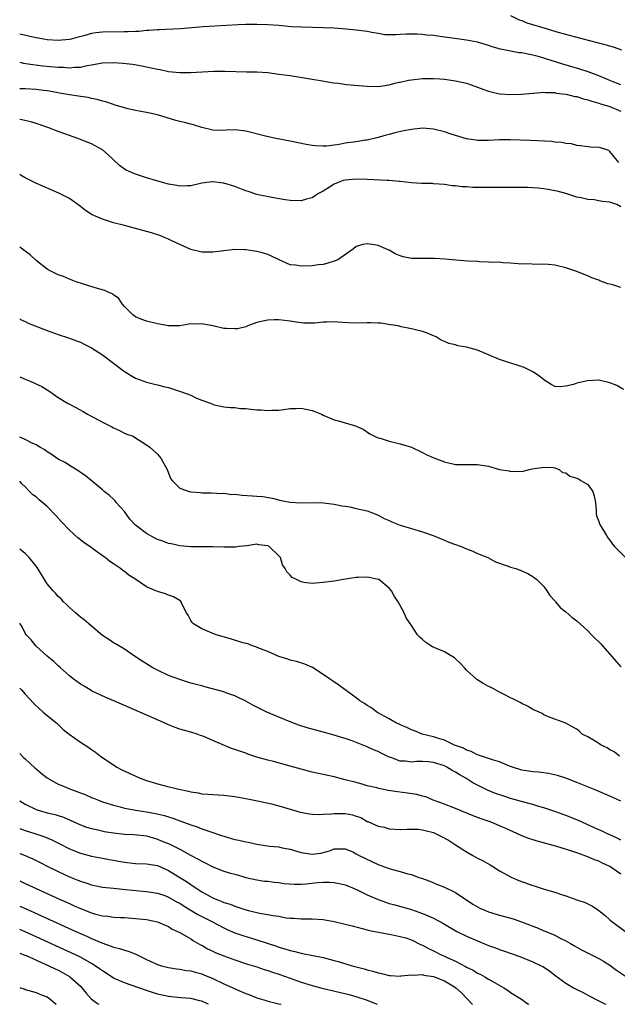
# Model space of a CAD drawing. Units: inches. Extents: x 2541000 to 2544000, y 1539000 to 1542000.
# Drawn here: x 2541000 to 2541108, y 1539000 to 1539179 of the extents above; entities that cross this region are included whole.
import ezdxf

# ---------------------------------------------------------------- set-up
doc = ezdxf.new("R2010")
doc.units = ezdxf.units.IN
doc.header["$MEASUREMENT"] = 0
doc.layers.add('LD25411539_2ft', color=254, linetype='Continuous')

msp = doc.modelspace()

# ---------------------------------------------------------------- linework, layer by layer
at = {"layer": 'LD25411539_2ft'}
for points, elevation in [([(2541089, 1539179.3), (2541090.53, 1539178.53), (2541091, 1539178.36), (2541091.96, 1539177.96), (2541095, 1539177.03), (2541097.79, 1539176.22), (2541100.54, 1539175.46), (2541106.06, 1539174.05), (2541107.6, 1539173.6), (2541109.07, 1539173.07)], 8628), ([(2541109, 1539166.7), (2541108.18, 1539167), (2541107, 1539167.53), (2541106.11, 1539167.89), (2541105, 1539168.36), (2541103.05, 1539169.05), (2541101.55, 1539169.55), (2541098.47, 1539170.47), (2541094.23, 1539171.77), (2541093, 1539172.09), (2541091.6, 1539172.4), (2541091, 1539172.5), (2541090.52, 1539172.52), (2541089, 1539172.8), (2541087.16, 1539173.16), (2541085.62, 1539173.62), (2541085, 1539173.86), (2541083, 1539174.44), (2541081, 1539174.82), (2541078.87, 1539175.13), (2541076.56, 1539175.44), (2541075, 1539175.64), (2541073.75, 1539175.75), (2541073, 1539175.86), (2541072.07, 1539175.93), (2541071, 1539175.94), (2541070.09, 1539175.91), (2541069, 1539175.82), (2541068.23, 1539175.77), (2541067, 1539175.77), (2541066.19, 1539175.81), (2541065, 1539176.02), (2541063.81, 1539176.19), (2541063, 1539176.37), (2541061, 1539176.65), (2541059.16, 1539176.84), (2541057.01, 1539176.99), (2541055, 1539177.07), (2541051.15, 1539177.15), (2541049.26, 1539177.26), (2541047, 1539177.47), (2541045, 1539177.61), (2541043, 1539177.66), (2541041, 1539177.64), (2541039.59, 1539177.59), (2541037.5, 1539177.5), (2541035.38, 1539177.38), (2541033.23, 1539177.23), (2541029.13, 1539176.87), (2541025.3, 1539176.7), (2541025, 1539176.7), (2541023.43, 1539176.57), (2541023, 1539176.57), (2541021.58, 1539176.42), (2541021, 1539176.4), (2541019.68, 1539176.32), (2541019, 1539176.31), (2541015, 1539176.3), (2541013.83, 1539176.17), (2541013, 1539176.04), (2541011.63, 1539175.63), (2541010.62, 1539175.38), (2541009.33, 1539175), (2541009, 1539174.92), (2541007, 1539174.76), (2541005, 1539174.89), (2541004.31, 1539175), (2541002.7, 1539175.3), (2541000, 1539175.92)], 8630), ([(2541000, 1539170.81), (2541000.68, 1539170.68), (2541002.4, 1539170.4), (2541004.19, 1539170.19), (2541007, 1539169.95), (2541007.93, 1539169.93), (2541009, 1539169.83), (2541009.93, 1539169.93), (2541011, 1539169.94), (2541012.22, 1539170.22), (2541013, 1539170.32), (2541014.65, 1539170.65), (2541015, 1539170.7), (2541017, 1539170.79), (2541018.68, 1539170.68), (2541020.46, 1539170.46), (2541022.17, 1539170.17), (2541023.83, 1539169.83), (2541025, 1539169.56), (2541025.48, 1539169.48), (2541027, 1539169.16), (2541029, 1539168.95), (2541031, 1539168.96), (2541035.18, 1539169.18), (2541037.19, 1539169.19), (2541041.1, 1539169.1), (2541043, 1539169.06), (2541045, 1539168.94), (2541047, 1539168.68), (2541049, 1539168.39), (2541053, 1539167.75), (2541054.51, 1539167.49), (2541056.89, 1539167.11), (2541057.77, 1539167), (2541059.22, 1539166.78), (2541061.41, 1539166.59), (2541063, 1539166.49), (2541065, 1539166.44), (2541067, 1539166.7), (2541067.98, 1539167), (2541068.8, 1539167.2), (2541069, 1539167.23), (2541070.46, 1539167.54), (2541071, 1539167.64), (2541073, 1539167.86), (2541074.11, 1539167.89), (2541075, 1539167.89), (2541076.17, 1539167.83), (2541077, 1539167.76), (2541079, 1539167.47), (2541081, 1539167.03), (2541082.49, 1539166.49), (2541083, 1539166.33), (2541083.95, 1539165.95), (2541085, 1539165.59), (2541085.46, 1539165.46), (2541087, 1539165.12), (2541089, 1539164.99), (2541090.94, 1539165.06), (2541093, 1539165.24), (2541093.23, 1539165.23), (2541095, 1539165.37), (2541095.31, 1539165.31), (2541097, 1539165.31), (2541097.24, 1539165.24), (2541099, 1539165.06), (2541099.28, 1539165), (2541100.63, 1539164.63), (2541101, 1539164.6), (2541102.19, 1539164.19), (2541103, 1539164.01), (2541103.74, 1539163.74), (2541105, 1539163.41), (2541105.3, 1539163.3), (2541106.38, 1539163), (2541107, 1539162.79), (2541109, 1539161.95)], 8632), ([(2541108.62, 1539152.62), (2541108.3, 1539153), (2541107, 1539154.66), (2541106.8, 1539154.8), (2541106.26, 1539155), (2541105.27, 1539155.27), (2541105, 1539155.36), (2541103.45, 1539155.45), (2541101.69, 1539155.69), (2541101, 1539155.75), (2541100.02, 1539156.02), (2541099, 1539156.1), (2541098.26, 1539156.26), (2541097, 1539156.35), (2541096.42, 1539156.42), (2541092.61, 1539156.61), (2541089, 1539156.75), (2541087, 1539156.76), (2541085, 1539156.65), (2541083, 1539156.61), (2541082.68, 1539156.68), (2541081, 1539156.92), (2541078.2, 1539157.8), (2541077, 1539158.23), (2541075, 1539158.71), (2541073, 1539158.84), (2541071, 1539158.65), (2541069.61, 1539158.39), (2541067.98, 1539158.02), (2541067, 1539157.72), (2541066.42, 1539157.58), (2541065, 1539157.17), (2541063, 1539156.68), (2541062.66, 1539156.66), (2541061, 1539156.38), (2541059, 1539156.12), (2541057.92, 1539155.92), (2541057, 1539155.81), (2541055.61, 1539155.61), (2541055, 1539155.61), (2541053.65, 1539155.65), (2541053, 1539155.73), (2541051.92, 1539155.92), (2541049, 1539156.48), (2541046.46, 1539157), (2541044.58, 1539157.42), (2541041, 1539158.31), (2541039, 1539158.55), (2541037.51, 1539158.49), (2541037, 1539158.45), (2541035, 1539158.51), (2541033, 1539159), (2541031.48, 1539159.48), (2541031, 1539159.58), (2541029.89, 1539159.89), (2541029, 1539160.08), (2541028.28, 1539160.28), (2541026.73, 1539160.73), (2541025.96, 1539161), (2541025, 1539161.28), (2541023.57, 1539161.57), (2541023, 1539161.72), (2541021, 1539162.06), (2541019.64, 1539162.36), (2541019, 1539162.53), (2541017.11, 1539163.11), (2541017, 1539163.14), (2541015.62, 1539163.62), (2541015, 1539163.76), (2541014.05, 1539164.05), (2541013, 1539164.25), (2541012.4, 1539164.41), (2541011, 1539164.61), (2541010.68, 1539164.68), (2541009, 1539164.92), (2541007.23, 1539165.23), (2541006.69, 1539165.31), (2541005, 1539165.62), (2541004.32, 1539165.68), (2541003, 1539165.85), (2541001, 1539165.98), (2541000.02, 1539166.02), (2541000, 1539166.02)], 8634), ([(2541109, 1539144.61), (2541108.25, 1539145), (2541107, 1539145.44), (2541105.58, 1539145.58), (2541105, 1539145.71), (2541104.14, 1539145.86), (2541103, 1539145.92), (2541101.76, 1539146.24), (2541101, 1539146.35), (2541099.01, 1539147), (2541097.42, 1539147.42), (2541097, 1539147.52), (2541095.77, 1539147.77), (2541095, 1539147.89), (2541093.99, 1539147.99), (2541093, 1539148.05), (2541092.08, 1539148.08), (2541084.1, 1539148.1), (2541083, 1539148.13), (2541082.12, 1539148.12), (2541081, 1539148.21), (2541080.21, 1539148.21), (2541079, 1539148.4), (2541078.42, 1539148.41), (2541077, 1539148.66), (2541075, 1539148.78), (2541074.81, 1539148.81), (2541073, 1539148.81), (2541072.85, 1539148.85), (2541071, 1539148.97), (2541069, 1539149.21), (2541068.79, 1539149.21), (2541067, 1539149.37), (2541066.63, 1539149.37), (2541063, 1539149.56), (2541061, 1539149.63), (2541059, 1539149.46), (2541058.65, 1539149.35), (2541057.71, 1539149), (2541057, 1539148.72), (2541056.19, 1539148.19), (2541055, 1539147.46), (2541054.14, 1539147), (2541053.44, 1539146.56), (2541053, 1539146.24), (2541052, 1539146), (2541051, 1539145.7), (2541049, 1539145.77), (2541048.1, 1539145.9), (2541045.71, 1539146.29), (2541043.21, 1539146.79), (2541043, 1539146.84), (2541041.4, 1539147.4), (2541041, 1539147.5), (2541040.22, 1539147.78), (2541039, 1539148.28), (2541037, 1539148.88), (2541036.88, 1539148.88), (2541035, 1539149.12), (2541034.87, 1539149.13), (2541033, 1539148.92), (2541031, 1539148.43), (2541030.42, 1539148.42), (2541029, 1539148.33), (2541028.46, 1539148.46), (2541027, 1539148.7), (2541024.64, 1539149.36), (2541023, 1539149.87), (2541021, 1539150.52), (2541019.28, 1539151.28), (2541019, 1539151.45), (2541018.09, 1539152.09), (2541017, 1539153.12), (2541016.05, 1539154.05), (2541015, 1539154.96), (2541013.68, 1539155.68), (2541013, 1539156), (2541010.51, 1539157), (2541007, 1539158.29), (2541005.13, 1539159), (2541003.53, 1539159.53), (2541003, 1539159.72), (2541002.03, 1539160.03), (2541000.4, 1539160.4), (2541000, 1539160.44)], 8636), ([(2541109, 1539129.96), (2541107.54, 1539130.46), (2541107, 1539130.58), (2541106.62, 1539130.62), (2541105.18, 1539131.18), (2541105, 1539131.28), (2541103.74, 1539131.74), (2541103, 1539132.11), (2541102.33, 1539132.33), (2541101, 1539132.88), (2541099, 1539133.55), (2541097, 1539134), (2541095.85, 1539134.15), (2541095, 1539134.21), (2541094.12, 1539134.12), (2541091.72, 1539134.28), (2541091, 1539134.19), (2541089, 1539134.39), (2541087.58, 1539134.42), (2541087, 1539134.54), (2541085.49, 1539134.51), (2541085, 1539134.59), (2541083.37, 1539134.63), (2541083, 1539134.68), (2541081.24, 1539134.76), (2541079.07, 1539134.93), (2541077.12, 1539135.12), (2541075.23, 1539135.23), (2541075, 1539135.26), (2541073.22, 1539135.22), (2541073, 1539135.24), (2541071.21, 1539135.21), (2541071, 1539135.24), (2541069.52, 1539135.52), (2541069, 1539135.7), (2541068.09, 1539136.09), (2541067, 1539136.73), (2541066.8, 1539136.8), (2541066.39, 1539137), (2541065, 1539137.57), (2541064.29, 1539137.71), (2541063, 1539137.88), (2541062.21, 1539137.79), (2541061, 1539137.41), (2541060.51, 1539137), (2541057.68, 1539135), (2541057.21, 1539134.79), (2541055.68, 1539134.32), (2541055, 1539134.17), (2541054.08, 1539134.08), (2541053, 1539133.91), (2541051, 1539133.82), (2541049.99, 1539134.01), (2541049, 1539134.1), (2541047.01, 1539135), (2541045.66, 1539135.66), (2541045, 1539135.94), (2541044.17, 1539136.17), (2541043, 1539136.51), (2541042.55, 1539136.55), (2541041, 1539136.82), (2541040.81, 1539136.81), (2541039, 1539136.84), (2541035, 1539136.39), (2541034.41, 1539136.41), (2541033, 1539136.41), (2541031, 1539136.86), (2541029, 1539137.76), (2541027.56, 1539138.44), (2541027, 1539138.73), (2541026.37, 1539139), (2541025.39, 1539139.39), (2541023.89, 1539139.89), (2541022.34, 1539140.34), (2541019, 1539141.19), (2541017, 1539141.73), (2541015.92, 1539142.08), (2541015, 1539142.34), (2541013.44, 1539143), (2541013.14, 1539143.14), (2541011.93, 1539143.93), (2541011, 1539144.67), (2541010.56, 1539145), (2541009, 1539146.1), (2541008.44, 1539146.44), (2541007.1, 1539147.1), (2541005.7, 1539147.7), (2541004.29, 1539148.29), (2541002.9, 1539148.9), (2541001, 1539149.86), (2541000.26, 1539150.26), (2541000, 1539150.44)], 8638), ([(2541109.46, 1539111.46), (2541108.22, 1539112.22), (2541107, 1539112.71), (2541105, 1539113.15), (2541104.84, 1539113.16), (2541102.92, 1539113.08), (2541102.64, 1539113), (2541101, 1539112.63), (2541100.41, 1539112.41), (2541099, 1539112.07), (2541097.96, 1539111.96), (2541097, 1539112.05), (2541096.36, 1539112.36), (2541095, 1539113.21), (2541094.02, 1539114.02), (2541093, 1539114.69), (2541091.46, 1539115.46), (2541089.97, 1539115.97), (2541088.43, 1539116.43), (2541087, 1539116.93), (2541083, 1539118.62), (2541081.64, 1539119), (2541081, 1539119.15), (2541079.41, 1539119.41), (2541079, 1539119.55), (2541077.8, 1539119.8), (2541077, 1539120.21), (2541076.4, 1539120.4), (2541075.47, 1539121), (2541075, 1539121.23), (2541073.73, 1539121.73), (2541073, 1539121.98), (2541071.73, 1539122.27), (2541071, 1539122.48), (2541069.13, 1539122.87), (2541068.58, 1539123), (2541067.23, 1539123.23), (2541065.49, 1539123.49), (2541065, 1539123.53), (2541063.57, 1539123.57), (2541063, 1539123.57), (2541061, 1539123.49), (2541059.54, 1539123.54), (2541057.67, 1539123.66), (2541057, 1539123.74), (2541055.67, 1539123.67), (2541055, 1539123.69), (2541053.52, 1539123.52), (2541051.52, 1539123.52), (2541051, 1539123.55), (2541049.76, 1539123.76), (2541049, 1539123.84), (2541048.02, 1539124.02), (2541047, 1539124.1), (2541046.11, 1539124.11), (2541045, 1539124.08), (2541043.78, 1539123.78), (2541043, 1539123.61), (2541041.33, 1539123), (2541041, 1539122.87), (2541039.49, 1539122.51), (2541039, 1539122.45), (2541037.48, 1539122.52), (2541037, 1539122.56), (2541035.01, 1539123.01), (2541033.32, 1539123.32), (2541033, 1539123.41), (2541031.34, 1539123.34), (2541031, 1539123.39), (2541029, 1539123.03), (2541027, 1539123.02), (2541025.33, 1539123.33), (2541025, 1539123.37), (2541023, 1539123.86), (2541022.17, 1539124.17), (2541021, 1539124.66), (2541020.52, 1539125), (2541019, 1539126.55), (2541018.59, 1539127), (2541018, 1539128), (2541017, 1539128.66), (2541016.81, 1539128.81), (2541016.28, 1539129), (2541015.46, 1539129.46), (2541014.27, 1539129.73), (2541011.37, 1539130.63), (2541010.26, 1539131), (2541009.36, 1539131.36), (2541009, 1539131.49), (2541007.94, 1539131.94), (2541007, 1539132.29), (2541005.51, 1539133), (2541005, 1539133.28), (2541003, 1539134.87), (2541001.92, 1539135.92), (2541001, 1539136.59), (2541000.77, 1539136.77), (2541000, 1539137.26)], 8640), ([(2541000, 1539124.29), (2541000.17, 1539124.17), (2541001, 1539123.78), (2541001.51, 1539123.51), (2541005, 1539122.15), (2541007, 1539121.45), (2541008.83, 1539120.83), (2541010.31, 1539120.31), (2541011, 1539120.04), (2541011.71, 1539119.71), (2541013, 1539119.06), (2541015, 1539117.76), (2541019, 1539114.76), (2541021, 1539113.56), (2541023, 1539112.81), (2541024.45, 1539112.45), (2541025, 1539112.33), (2541026.05, 1539112.05), (2541027, 1539111.83), (2541029.14, 1539111.14), (2541031, 1539110.44), (2541032.07, 1539109.93), (2541033, 1539109.57), (2541034.57, 1539109), (2541034.87, 1539108.87), (2541035, 1539108.77), (2541037, 1539108.32), (2541038.19, 1539108.19), (2541039, 1539108.19), (2541040.03, 1539108.03), (2541041, 1539108.02), (2541041.9, 1539107.9), (2541043, 1539107.8), (2541043.78, 1539107.79), (2541045, 1539107.66), (2541045.73, 1539107.73), (2541047, 1539107.76), (2541047.86, 1539107.86), (2541049, 1539108.04), (2541050.04, 1539108.04), (2541051, 1539108.09), (2541053, 1539107.67), (2541053.5, 1539107.5), (2541054.68, 1539107), (2541055, 1539106.84), (2541057, 1539105.98), (2541057.81, 1539105.81), (2541059, 1539105.42), (2541060.9, 1539104.9), (2541061, 1539104.83), (2541062.28, 1539104.28), (2541063.46, 1539103.46), (2541064.3, 1539103), (2541065, 1539102.73), (2541065.36, 1539102.64), (2541067, 1539102.13), (2541069, 1539101.63), (2541071, 1539101), (2541073, 1539100.08), (2541073.71, 1539099.71), (2541075.08, 1539099.08), (2541077, 1539098.35), (2541079, 1539097.91), (2541080.13, 1539097.87), (2541081, 1539097.88), (2541081.91, 1539097.91), (2541083, 1539097.91), (2541085, 1539097.57), (2541087, 1539096.98), (2541088.71, 1539096.71), (2541089, 1539096.61), (2541090.69, 1539096.69), (2541091, 1539096.61), (2541092.44, 1539097), (2541092.91, 1539097.09), (2541094.64, 1539097.36), (2541095, 1539097.38), (2541096.69, 1539097.31), (2541097, 1539097.29), (2541097.77, 1539097), (2541098.41, 1539096.42), (2541099, 1539096.36), (2541099.74, 1539095.74), (2541101, 1539095.42), (2541101.29, 1539095.29), (2541101.73, 1539095), (2541103, 1539094.23), (2541103.89, 1539093), (2541104.12, 1539092.12), (2541104.35, 1539091), (2541104.53, 1539089.47), (2541104.48, 1539089), (2541104.56, 1539088.56), (2541105, 1539087.55), (2541105.12, 1539087.12), (2541105.17, 1539087), (2541106.35, 1539085), (2541106.61, 1539084.61), (2541107, 1539084.19), (2541107.46, 1539083.46), (2541107.81, 1539083), (2541109.81, 1539081)], 8642), ([(2541000, 1539113.75), (2541001, 1539113.37), (2541001.89, 1539113), (2541004.01, 1539112.01), (2541005, 1539111.4), (2541005.26, 1539111.26), (2541007, 1539110.04), (2541008.68, 1539109), (2541009, 1539108.82), (2541010.2, 1539108.2), (2541011.49, 1539107.49), (2541012.3, 1539107), (2541015.37, 1539105.37), (2541016.72, 1539104.72), (2541017, 1539104.54), (2541018.07, 1539104.07), (2541019, 1539103.59), (2541019.41, 1539103.41), (2541020.54, 1539103), (2541021, 1539102.72), (2541023, 1539101.43), (2541023.57, 1539101), (2541025, 1539099.75), (2541025.57, 1539099), (2541026.71, 1539097), (2541027.33, 1539095.33), (2541027.61, 1539095), (2541029, 1539093.61), (2541030.71, 1539093), (2541031, 1539092.94), (2541032.8, 1539092.8), (2541033, 1539092.77), (2541034.73, 1539092.73), (2541036.64, 1539092.64), (2541037, 1539092.66), (2541038.46, 1539092.46), (2541039, 1539092.49), (2541040.31, 1539092.31), (2541042.21, 1539092.21), (2541043, 1539092.12), (2541044.05, 1539092.05), (2541045.75, 1539091.75), (2541047.37, 1539091.37), (2541049.06, 1539091.06), (2541051, 1539090.93), (2541053.04, 1539090.96), (2541055.07, 1539090.93), (2541057, 1539090.71), (2541058.4, 1539090.4), (2541059, 1539090.32), (2541059.82, 1539090.18), (2541061, 1539089.93), (2541063, 1539089.47), (2541064.25, 1539089), (2541065, 1539088.69), (2541066.08, 1539088.08), (2541067, 1539087.71), (2541067.47, 1539087.47), (2541069, 1539086.9), (2541071, 1539086.25), (2541073, 1539085.66), (2541074.95, 1539085), (2541076.38, 1539084.38), (2541077, 1539084.14), (2541077.79, 1539083.79), (2541080.01, 1539083), (2541081, 1539082.56), (2541082.14, 1539082.14), (2541083, 1539081.75), (2541084.85, 1539081), (2541086.24, 1539080.24), (2541088.53, 1539079.47), (2541089, 1539079.29), (2541089.95, 1539079), (2541090.72, 1539078.72), (2541092.09, 1539078.09), (2541093, 1539077.56), (2541093.31, 1539077.31), (2541093.76, 1539077), (2541095, 1539075.76), (2541095.58, 1539075), (2541096.11, 1539074.11), (2541097, 1539073.18), (2541097.07, 1539073.07), (2541097.15, 1539073), (2541097.98, 1539071.98), (2541099, 1539071.19), (2541100.16, 1539070.16), (2541101, 1539069.56), (2541101.6, 1539069), (2541103, 1539067.74), (2541103.65, 1539067), (2541104.33, 1539066.33), (2541105, 1539065.75), (2541105.36, 1539065.36), (2541105.63, 1539065), (2541107, 1539063.51), (2541108.13, 1539062.13), (2541109, 1539061.17)], 8644), ([(2541108.76, 1539045), (2541107.77, 1539045.77), (2541107, 1539046.17), (2541106.48, 1539046.48), (2541105.4, 1539047), (2541105.18, 1539047.18), (2541104.3, 1539047.7), (2541103, 1539048.5), (2541101.98, 1539049), (2541101.45, 1539049.45), (2541101, 1539049.87), (2541100.25, 1539050.26), (2541099, 1539050.97), (2541097, 1539051.69), (2541095.85, 1539052.15), (2541095, 1539052.51), (2541094.73, 1539052.73), (2541094.15, 1539053), (2541093, 1539053.47), (2541092.04, 1539054.04), (2541091, 1539054.55), (2541090.72, 1539054.72), (2541089.4, 1539055.4), (2541089, 1539055.58), (2541087.84, 1539056.16), (2541087, 1539056.6), (2541085.44, 1539057.44), (2541085, 1539057.64), (2541084.12, 1539058.12), (2541082.89, 1539058.89), (2541081, 1539060.6), (2541080.63, 1539061), (2541079.87, 1539061.87), (2541079, 1539062.65), (2541078.81, 1539062.81), (2541077, 1539063.92), (2541074.84, 1539064.84), (2541074.52, 1539065), (2541073.63, 1539065.63), (2541073, 1539066.16), (2541072.56, 1539066.56), (2541072.12, 1539067), (2541071, 1539068.67), (2541070.08, 1539070.08), (2541069.67, 1539071), (2541068.61, 1539073), (2541067.92, 1539073.92), (2541067.39, 1539075), (2541067, 1539075.43), (2541065.09, 1539077), (2541065, 1539077.04), (2541063.37, 1539077.37), (2541063, 1539077.44), (2541061.37, 1539077.37), (2541061, 1539077.37), (2541058.7, 1539077), (2541057, 1539076.71), (2541055, 1539076.47), (2541053.65, 1539076.35), (2541053, 1539076.32), (2541051.49, 1539076.51), (2541051, 1539076.58), (2541050.15, 1539077), (2541049.42, 1539077.42), (2541049, 1539077.81), (2541048.43, 1539078.43), (2541048.11, 1539079), (2541047.66, 1539079.66), (2541047.27, 1539081), (2541047, 1539081.31), (2541045.24, 1539083), (2541045, 1539083.12), (2541043.33, 1539083.33), (2541043, 1539083.41), (2541041.16, 1539083.16), (2541039.73, 1539083), (2541039.11, 1539082.88), (2541039, 1539082.9), (2541037.13, 1539082.87), (2541037, 1539082.89), (2541035, 1539082.93), (2541033.07, 1539082.93), (2541031, 1539082.96), (2541029, 1539083.12), (2541027.48, 1539083.48), (2541027, 1539083.57), (2541025.96, 1539083.96), (2541025, 1539084.31), (2541024.52, 1539084.52), (2541023, 1539085.34), (2541021, 1539086.88), (2541020.87, 1539087), (2541019.97, 1539087.97), (2541019, 1539089.35), (2541017.51, 1539091), (2541017.28, 1539091.28), (2541017, 1539091.58), (2541016.26, 1539092.26), (2541015.31, 1539093), (2541015, 1539093.28), (2541011.88, 1539095.88), (2541011, 1539096.43), (2541010.69, 1539096.69), (2541009, 1539097.69), (2541008.23, 1539098.23), (2541007, 1539098.84), (2541005.73, 1539099.73), (2541005, 1539100.15), (2541004.53, 1539100.53), (2541003.68, 1539101), (2541003, 1539101.42), (2541002.24, 1539101.76), (2541001, 1539102.4), (2541000, 1539102.84)], 8646), ([(2541109, 1539036.83), (2541107.51, 1539037.51), (2541107, 1539037.77), (2541104.73, 1539038.73), (2541104.02, 1539039), (2541101, 1539040.22), (2541098.98, 1539040.98), (2541097.49, 1539041.49), (2541095.86, 1539041.86), (2541094.08, 1539042.08), (2541093, 1539042.16), (2541092.27, 1539042.27), (2541091, 1539042.48), (2541089.32, 1539043), (2541088.8, 1539043.2), (2541087, 1539043.95), (2541085.68, 1539044.32), (2541085, 1539044.58), (2541083.69, 1539045), (2541083.2, 1539045.2), (2541083, 1539045.24), (2541081.86, 1539045.86), (2541081, 1539046.1), (2541080.44, 1539046.44), (2541078.82, 1539047), (2541077, 1539047.87), (2541075.75, 1539048.25), (2541075, 1539048.52), (2541072.98, 1539049), (2541071.58, 1539049.58), (2541071, 1539049.77), (2541070.19, 1539050.19), (2541069, 1539050.67), (2541068.79, 1539050.79), (2541068.31, 1539051), (2541067, 1539051.79), (2541064.75, 1539053), (2541063.76, 1539053.76), (2541063, 1539054.19), (2541062.53, 1539054.53), (2541061.65, 1539055), (2541061, 1539055.55), (2541059, 1539057), (2541057.88, 1539057.88), (2541056.68, 1539058.68), (2541056.15, 1539059), (2541055, 1539059.83), (2541053.08, 1539061.08), (2541051.68, 1539061.68), (2541050.17, 1539062.17), (2541049, 1539062.42), (2541048.6, 1539062.6), (2541047, 1539063.07), (2541045, 1539063.96), (2541043.46, 1539064.54), (2541042.82, 1539064.82), (2541042.19, 1539065), (2541041.34, 1539065.34), (2541040.44, 1539065.56), (2541038.24, 1539066.24), (2541035.61, 1539067), (2541033, 1539068.11), (2541031.49, 1539069), (2541031.26, 1539069.26), (2541031, 1539069.61), (2541030.55, 1539070.55), (2541030.23, 1539071), (2541029.4, 1539072.6), (2541029.25, 1539073), (2541029.13, 1539073.13), (2541029, 1539073.19), (2541027.91, 1539073.91), (2541027, 1539074.17), (2541026.43, 1539074.43), (2541025, 1539074.83), (2541024.65, 1539075), (2541023, 1539075.71), (2541021.05, 1539077), (2541019.8, 1539077.8), (2541019, 1539078.47), (2541018.67, 1539078.67), (2541018.3, 1539079), (2541017, 1539079.89), (2541016.32, 1539080.32), (2541015.5, 1539081), (2541015.19, 1539081.19), (2541013.71, 1539082.29), (2541012.72, 1539083), (2541011.7, 1539083.7), (2541011, 1539084.25), (2541010.56, 1539084.56), (2541009, 1539085.95), (2541007.53, 1539087.53), (2541006.6, 1539088.6), (2541005, 1539090.28), (2541003.5, 1539091.5), (2541003, 1539092.01), (2541002.39, 1539092.39), (2541001.76, 1539093), (2541001, 1539093.84), (2541000.39, 1539094.39), (2541000, 1539094.83)], 8648), ([(2541109, 1539029.76), (2541108.2, 1539030.2), (2541106.41, 1539031), (2541105.47, 1539031.47), (2541105, 1539031.66), (2541101.31, 1539033.31), (2541099, 1539034.25), (2541097, 1539034.99), (2541095, 1539035.65), (2541094.12, 1539035.88), (2541093, 1539036.2), (2541091.37, 1539036.63), (2541089, 1539037.33), (2541087.74, 1539037.74), (2541086.25, 1539038.25), (2541084.83, 1539038.83), (2541083, 1539039.72), (2541082.16, 1539040.16), (2541080.87, 1539041), (2541079.66, 1539041.66), (2541079, 1539042.08), (2541078.38, 1539042.38), (2541077.46, 1539043), (2541077, 1539043.23), (2541075, 1539043.86), (2541074.03, 1539043.97), (2541073, 1539044.03), (2541071.96, 1539044.04), (2541071, 1539043.93), (2541069.92, 1539044.08), (2541069, 1539044.09), (2541067.26, 1539044.74), (2541067, 1539044.82), (2541065.53, 1539045.53), (2541065, 1539045.81), (2541064.16, 1539046.16), (2541063, 1539046.7), (2541060.25, 1539047.75), (2541059, 1539048.18), (2541058.36, 1539048.36), (2541057, 1539048.81), (2541055.27, 1539049.27), (2541055, 1539049.36), (2541053.7, 1539049.69), (2541052.14, 1539050.14), (2541050.63, 1539050.63), (2541049, 1539051.24), (2541047, 1539052.07), (2541044.83, 1539053), (2541043.58, 1539053.58), (2541042.26, 1539054.26), (2541041, 1539054.94), (2541039.63, 1539055.63), (2541039, 1539055.92), (2541037.57, 1539056.43), (2541037, 1539056.66), (2541033.59, 1539057.59), (2541033, 1539057.72), (2541032, 1539058), (2541031, 1539058.25), (2541029, 1539058.87), (2541027, 1539059.64), (2541025, 1539060.56), (2541024.11, 1539061), (2541022.22, 1539062.22), (2541020.97, 1539063), (2541019, 1539064.4), (2541017.36, 1539065.36), (2541017, 1539065.56), (2541016.14, 1539066.14), (2541015, 1539066.85), (2541013, 1539068.55), (2541012.51, 1539069), (2541011.69, 1539069.69), (2541011, 1539070.18), (2541010.12, 1539071), (2541009, 1539071.96), (2541008.49, 1539072.49), (2541007.97, 1539073), (2541007.51, 1539073.51), (2541007, 1539073.96), (2541006.52, 1539074.52), (2541006.05, 1539075), (2541005, 1539076.27), (2541004.5, 1539077), (2541003.96, 1539077.96), (2541003.19, 1539079.19), (2541003, 1539079.45), (2541001.73, 1539081), (2541001, 1539081.72), (2541000.3, 1539082.3), (2541000, 1539082.53)], 8650), ([(2541109, 1539023.58), (2541106.96, 1539025), (2541105.62, 1539025.62), (2541105, 1539025.94), (2541104.21, 1539026.21), (2541103, 1539026.76), (2541102.81, 1539026.81), (2541102.34, 1539027), (2541101, 1539027.47), (2541100.28, 1539027.72), (2541097.4, 1539028.6), (2541093.64, 1539029.64), (2541092.14, 1539030.14), (2541091, 1539030.57), (2541090.09, 1539031), (2541088.15, 1539031.85), (2541087, 1539032.37), (2541085.45, 1539033), (2541083.64, 1539033.64), (2541082.18, 1539034.18), (2541080.17, 1539035), (2541079, 1539035.5), (2541078.2, 1539035.8), (2541077, 1539036.28), (2541074.98, 1539037), (2541073.6, 1539037.6), (2541073, 1539037.74), (2541072.02, 1539038.02), (2541070.29, 1539038.29), (2541068.51, 1539038.51), (2541066.79, 1539038.79), (2541065.12, 1539039.12), (2541064.77, 1539039.23), (2541063, 1539039.64), (2541062.08, 1539039.92), (2541061, 1539040.19), (2541059, 1539040.73), (2541057, 1539041.22), (2541053, 1539042.08), (2541051, 1539042.62), (2541049, 1539043.21), (2541045.99, 1539044.01), (2541045, 1539044.24), (2541043, 1539044.83), (2541041.38, 1539045.38), (2541041, 1539045.53), (2541039.88, 1539045.88), (2541039, 1539046.23), (2541038.4, 1539046.4), (2541035, 1539047.83), (2541033.49, 1539048.51), (2541033, 1539048.71), (2541032.77, 1539048.77), (2541032.16, 1539049), (2541031, 1539049.36), (2541029.69, 1539049.69), (2541029, 1539049.91), (2541028.19, 1539050.19), (2541027, 1539050.68), (2541026.32, 1539051), (2541025, 1539051.56), (2541021.75, 1539053), (2541019.82, 1539053.82), (2541017.09, 1539055), (2541015.62, 1539055.62), (2541013, 1539056.87), (2541012.77, 1539057), (2541011.66, 1539057.66), (2541011, 1539058.07), (2541009.68, 1539059), (2541009, 1539059.57), (2541007.38, 1539061), (2541007, 1539061.35), (2541006.17, 1539062.17), (2541005, 1539063.14), (2541002.93, 1539065), (2541002.06, 1539066.06), (2541001.18, 1539067), (2541001, 1539067.31), (2541000.42, 1539068.42), (2541000.06, 1539069), (2541000, 1539069.13)], 8652), ([(2541000, 1539057.35), (2541000.33, 1539057), (2541001, 1539056.23), (2541002.56, 1539054.56), (2541003.56, 1539053.56), (2541004.28, 1539053), (2541005, 1539052.39), (2541006.71, 1539051), (2541007.85, 1539049.85), (2541008.97, 1539048.97), (2541011, 1539047.53), (2541012.54, 1539046.54), (2541013, 1539046.22), (2541013.73, 1539045.73), (2541014.64, 1539045), (2541017.6, 1539043), (2541018.54, 1539042.54), (2541021.84, 1539041), (2541023, 1539040.6), (2541024.21, 1539040.21), (2541025, 1539039.98), (2541026.39, 1539039.61), (2541028.83, 1539039), (2541030.63, 1539038.63), (2541031, 1539038.52), (2541032.34, 1539038.34), (2541033, 1539038.18), (2541034.13, 1539038.13), (2541035, 1539038.03), (2541036, 1539038), (2541037, 1539037.94), (2541039, 1539037.7), (2541041, 1539037.34), (2541043.08, 1539036.92), (2541045.66, 1539036.34), (2541047, 1539035.99), (2541049, 1539035.39), (2541050.86, 1539034.86), (2541052.52, 1539034.52), (2541053, 1539034.47), (2541054.39, 1539034.39), (2541055, 1539034.45), (2541056.53, 1539034.53), (2541057, 1539034.61), (2541058.58, 1539034.58), (2541059, 1539034.59), (2541060.33, 1539034.33), (2541061, 1539034.09), (2541061.85, 1539033.85), (2541063, 1539033.15), (2541063.12, 1539033.12), (2541065, 1539032.31), (2541066.1, 1539032.1), (2541067, 1539031.84), (2541069, 1539031.69), (2541070.23, 1539031.77), (2541072.26, 1539031.74), (2541073, 1539031.64), (2541073.49, 1539031.49), (2541075, 1539031.14), (2541076.45, 1539030.45), (2541077.74, 1539029.74), (2541079, 1539028.89), (2541081, 1539027.62), (2541082.17, 1539027), (2541083, 1539026.51), (2541083.99, 1539025.99), (2541085.26, 1539025.26), (2541085.75, 1539025), (2541087, 1539024.23), (2541089.07, 1539023.07), (2541090.46, 1539022.46), (2541093, 1539021.57), (2541093.44, 1539021.44), (2541095.1, 1539020.9), (2541097, 1539020.32), (2541098.03, 1539019.97), (2541099, 1539019.67), (2541101, 1539018.97), (2541102.48, 1539018.48), (2541103, 1539018.19), (2541103.81, 1539017.81), (2541105, 1539017.02), (2541106.11, 1539016.11), (2541107, 1539015.33), (2541107.35, 1539015), (2541110.03, 1539013)], 8654), ([(2541000, 1539045.5), (2541000.72, 1539044.72), (2541001, 1539044.49), (2541002.83, 1539042.83), (2541003, 1539042.69), (2541003.91, 1539041.91), (2541005, 1539041.07), (2541007, 1539039.93), (2541007.65, 1539039.65), (2541009.23, 1539039), (2541011.96, 1539037.96), (2541013, 1539037.48), (2541013.36, 1539037.36), (2541014.26, 1539037), (2541015, 1539036.73), (2541017, 1539036.09), (2541018.22, 1539035.78), (2541019, 1539035.56), (2541020.76, 1539035.24), (2541021, 1539035.19), (2541022.19, 1539035), (2541023, 1539034.9), (2541024.62, 1539034.62), (2541026.25, 1539034.25), (2541027, 1539033.97), (2541027.77, 1539033.77), (2541029, 1539033.29), (2541029.22, 1539033.22), (2541031, 1539032.57), (2541032.17, 1539032.17), (2541033, 1539031.83), (2541034.81, 1539031.19), (2541036.61, 1539030.61), (2541037, 1539030.47), (2541039, 1539029.9), (2541039.75, 1539029.75), (2541041, 1539029.44), (2541041.39, 1539029.39), (2541043, 1539029.03), (2541045.31, 1539028.69), (2541047, 1539028.53), (2541047.6, 1539028.4), (2541049, 1539028.12), (2541051, 1539027.51), (2541053, 1539027.21), (2541054.57, 1539027.43), (2541056.16, 1539027.84), (2541057, 1539028.17), (2541057.81, 1539028.19), (2541059, 1539028.19), (2541060.38, 1539027.62), (2541061, 1539027.31), (2541061.55, 1539027), (2541065, 1539025.37), (2541067, 1539024.61), (2541067.56, 1539024.44), (2541069, 1539024.06), (2541070.34, 1539023.66), (2541071, 1539023.53), (2541072.36, 1539023), (2541072.85, 1539022.85), (2541074.32, 1539022.32), (2541075.75, 1539021.75), (2541077, 1539021.22), (2541079, 1539020.28), (2541082.17, 1539018.17), (2541083, 1539017.67), (2541083.44, 1539017.44), (2541084.42, 1539017), (2541085, 1539016.76), (2541087, 1539016.15), (2541089.47, 1539015.47), (2541090.97, 1539014.97), (2541092.41, 1539014.41), (2541093, 1539014.16), (2541093.84, 1539013.84), (2541095, 1539013.34), (2541095.25, 1539013.25), (2541097, 1539012.53), (2541098, 1539012), (2541099, 1539011.51), (2541099.84, 1539011), (2541100.58, 1539010.58), (2541101.87, 1539009.87), (2541105, 1539008.28), (2541105.82, 1539007.82), (2541107, 1539007.08), (2541108.21, 1539006.21), (2541109.99, 1539005)], 8656), ([(2541000, 1539036.9), (2541001, 1539036.3), (2541003, 1539035.32), (2541003.96, 1539035), (2541005, 1539034.72), (2541006.43, 1539034.43), (2541007, 1539034.23), (2541007.94, 1539033.94), (2541011, 1539032.55), (2541012.12, 1539032.12), (2541013, 1539031.85), (2541014.45, 1539031.55), (2541015.33, 1539031.33), (2541017, 1539031.08), (2541019, 1539030.85), (2541020.77, 1539030.77), (2541023, 1539030.56), (2541024.18, 1539030.18), (2541025, 1539029.96), (2541025.66, 1539029.66), (2541027.07, 1539029.07), (2541029, 1539028.11), (2541030.94, 1539027.06), (2541032.33, 1539026.33), (2541033, 1539025.95), (2541033.65, 1539025.65), (2541035, 1539024.94), (2541037, 1539024.15), (2541038.22, 1539023.78), (2541039, 1539023.57), (2541039.46, 1539023.46), (2541041.02, 1539023.02), (2541043, 1539022.57), (2541044.35, 1539022.35), (2541045, 1539022.3), (2541046.12, 1539022.12), (2541047, 1539022.08), (2541047.92, 1539021.92), (2541049.78, 1539021.78), (2541051, 1539021.78), (2541051.84, 1539021.84), (2541054.06, 1539022.06), (2541055, 1539022.12), (2541056.15, 1539022.15), (2541057, 1539022.07), (2541057.93, 1539021.93), (2541059, 1539021.64), (2541059.47, 1539021.47), (2541060.64, 1539021), (2541061.29, 1539020.71), (2541063, 1539019.88), (2541065, 1539018.99), (2541066.47, 1539018.47), (2541067, 1539018.3), (2541068.03, 1539018.03), (2541071, 1539017.18), (2541073, 1539016.48), (2541074.06, 1539016.06), (2541075, 1539015.59), (2541076.7, 1539014.7), (2541079.23, 1539013.23), (2541081, 1539012.36), (2541083, 1539011.48), (2541085, 1539010.67), (2541086.24, 1539010.24), (2541087, 1539009.94), (2541087.71, 1539009.71), (2541090.64, 1539008.64), (2541093, 1539007.72), (2541094.53, 1539007), (2541094.84, 1539006.84), (2541096.04, 1539006.04), (2541097, 1539005.29), (2541099, 1539003.83), (2541100.41, 1539003), (2541101, 1539002.68), (2541102.13, 1539002.13), (2541103, 1539001.67), (2541105, 1539000.66), (2541106.08, 1539000.08), (2541106.25, 1539000)], 8658), ([(2541000, 1539031.86), (2541001, 1539031.52), (2541002.92, 1539030.92), (2541004.4, 1539030.4), (2541005.81, 1539029.81), (2541007.16, 1539029.16), (2541009, 1539028.21), (2541011, 1539027.38), (2541013, 1539026.84), (2541015, 1539026.48), (2541016.23, 1539026.23), (2541017, 1539026.11), (2541017.93, 1539025.93), (2541019, 1539025.75), (2541021, 1539025.53), (2541023, 1539025.46), (2541025, 1539025.14), (2541027, 1539024.24), (2541029, 1539023), (2541030.25, 1539022.25), (2541031, 1539021.71), (2541031.45, 1539021.45), (2541032.09, 1539021), (2541033, 1539020.41), (2541035, 1539019.31), (2541035.71, 1539019), (2541036.65, 1539018.65), (2541037, 1539018.49), (2541038.14, 1539018.14), (2541039, 1539017.78), (2541040.83, 1539017.17), (2541041.49, 1539017), (2541043.46, 1539016.54), (2541045, 1539016.29), (2541045.91, 1539016.09), (2541047, 1539015.97), (2541048.3, 1539015.7), (2541049, 1539015.64), (2541049.61, 1539015.61), (2541051, 1539015.48), (2541053, 1539015.51), (2541055, 1539015.38), (2541057, 1539015), (2541059, 1539014.55), (2541060.25, 1539014.25), (2541063, 1539013.53), (2541063.41, 1539013.41), (2541065.06, 1539013.06), (2541067, 1539012.7), (2541067.34, 1539012.66), (2541069, 1539012.32), (2541069.97, 1539012.03), (2541071, 1539011.69), (2541072.78, 1539010.78), (2541073, 1539010.7), (2541074.11, 1539010.11), (2541075, 1539009.69), (2541076.42, 1539009), (2541077, 1539008.75), (2541077.5, 1539008.5), (2541079, 1539007.8), (2541080.84, 1539006.84), (2541081, 1539006.73), (2541082.18, 1539006.18), (2541083, 1539005.65), (2541083.45, 1539005.45), (2541084.29, 1539005), (2541085, 1539004.56), (2541086.07, 1539003.93), (2541087.77, 1539003), (2541088.52, 1539002.52), (2541089, 1539002.17), (2541090.94, 1539000.94), (2541092.1, 1539000.1), (2541092.27, 1539000)], 8660), ([(2541000, 1539027.37), (2541000.98, 1539026.98), (2541002.36, 1539026.36), (2541003.71, 1539025.71), (2541005.1, 1539025), (2541007, 1539024.07), (2541009, 1539023.14), (2541010.52, 1539022.52), (2541011, 1539022.31), (2541012, 1539022), (2541013, 1539021.64), (2541013.55, 1539021.55), (2541015, 1539021.23), (2541017.03, 1539021.03), (2541019.16, 1539020.84), (2541023, 1539020.43), (2541025, 1539020.13), (2541026.29, 1539019.71), (2541027, 1539019.45), (2541028.55, 1539018.55), (2541029, 1539018.32), (2541029.79, 1539017.79), (2541032.28, 1539016.28), (2541033, 1539015.9), (2541034.81, 1539015), (2541037, 1539013.84), (2541037.58, 1539013.58), (2541039, 1539012.97), (2541040.47, 1539012.47), (2541042.02, 1539011.98), (2541043, 1539011.69), (2541046.53, 1539010.53), (2541047, 1539010.36), (2541048.06, 1539010.06), (2541049, 1539009.74), (2541049.64, 1539009.64), (2541051, 1539009.26), (2541051.24, 1539009.24), (2541055, 1539008.5), (2541057, 1539007.97), (2541057.76, 1539007.76), (2541060.27, 1539007), (2541062.43, 1539006.43), (2541063, 1539006.26), (2541064.01, 1539006.01), (2541065, 1539005.7), (2541065.6, 1539005.6), (2541067, 1539005.23), (2541067.23, 1539005.23), (2541069, 1539005.13), (2541069.14, 1539005.14), (2541071, 1539005.37), (2541071.31, 1539005.31), (2541073, 1539005.39), (2541073.28, 1539005.28), (2541075, 1539005.03), (2541077, 1539004.23), (2541078.85, 1539003.15), (2541079.08, 1539003), (2541080.08, 1539002.08), (2541081.07, 1539001.07), (2541082.05, 1539000.05), (2541082.09, 1539000)], 8662), ([(2541000, 1539022.36), (2541001, 1539021.92), (2541002.96, 1539021), (2541007.34, 1539019), (2541009, 1539018.26), (2541009.88, 1539017.88), (2541011, 1539017.36), (2541013, 1539016.58), (2541013.59, 1539016.41), (2541015, 1539016.06), (2541015.97, 1539015.97), (2541017, 1539015.82), (2541018.26, 1539015.74), (2541019, 1539015.72), (2541021, 1539015.57), (2541023, 1539015.35), (2541024.96, 1539014.96), (2541026.35, 1539014.35), (2541027, 1539014.08), (2541027.65, 1539013.65), (2541029, 1539013.03), (2541031, 1539011.85), (2541031.5, 1539011.5), (2541032.79, 1539010.79), (2541033, 1539010.7), (2541034.07, 1539010.07), (2541035, 1539009.63), (2541035.41, 1539009.41), (2541037, 1539008.76), (2541039, 1539008.04), (2541041.29, 1539007.29), (2541043, 1539006.77), (2541044.32, 1539006.32), (2541045, 1539006.13), (2541045.83, 1539005.83), (2541047, 1539005.45), (2541049, 1539004.71), (2541051, 1539004.02), (2541053, 1539003.42), (2541054.58, 1539003), (2541058.15, 1539002.15), (2541059.75, 1539001.75), (2541061.3, 1539001.3), (2541062.79, 1539000.79), (2541064.83, 1539000)], 8664), ([(2541000, 1539017.8), (2541001.27, 1539017.27), (2541009.52, 1539013.52), (2541011, 1539012.83), (2541012.28, 1539012.28), (2541013, 1539011.93), (2541014.87, 1539011.13), (2541016.57, 1539010.57), (2541017, 1539010.37), (2541018.11, 1539010.11), (2541019, 1539009.8), (2541019.64, 1539009.64), (2541021.07, 1539009.07), (2541023, 1539008.13), (2541025, 1539007.22), (2541025.72, 1539007), (2541027, 1539006.68), (2541028.44, 1539006.44), (2541029, 1539006.38), (2541030.16, 1539006.16), (2541031, 1539006.06), (2541031.82, 1539005.82), (2541033, 1539005.5), (2541033.37, 1539005.37), (2541035, 1539004.69), (2541037, 1539003.74), (2541039.31, 1539002.69), (2541041, 1539001.98), (2541041.73, 1539001.73), (2541043, 1539001.19), (2541044.67, 1539000.67), (2541045, 1539000.55), (2541046.24, 1539000.24), (2541047, 1539000.1), (2541047.37, 1539000)], 8666), ([(2541034.22, 1539000), (2541034.06, 1539000.06), (2541033, 1539000.56), (2541032.64, 1539000.64), (2541031, 1539001.07), (2541029.2, 1539001.2), (2541027, 1539001.4), (2541025, 1539001.83), (2541023, 1539002.49), (2541019, 1539003.87), (2541017, 1539004.77), (2541015.65, 1539005.65), (2541015, 1539006.04), (2541014.46, 1539006.46), (2541013.68, 1539007), (2541013, 1539007.4), (2541011, 1539008.53), (2541009.35, 1539009.35), (2541003, 1539012.26), (2541001, 1539013.16), (2541000, 1539013.59)], 8668), ([(2541000, 1539009.28), (2541000.74, 1539009), (2541000.92, 1539008.92), (2541001.18, 1539008.82), (2541005.31, 1539007), (2541006.44, 1539006.44), (2541007, 1539006.18), (2541007.78, 1539005.78), (2541009.05, 1539005.05), (2541009.11, 1539005), (2541011, 1539003.28), (2541011.28, 1539003), (2541012.03, 1539002.03), (2541012.98, 1539000.98), (2541014.12, 1539000.12), (2541014.36, 1539000)], 8670), ([(2541000, 1539003.05), (2541000.15, 1539003), (2541000.8, 1539002.8), (2541001, 1539002.7), (2541002.34, 1539002.34), (2541003, 1539002.12), (2541003.78, 1539001.78), (2541005, 1539001.36), (2541005.2, 1539001.2), (2541005.49, 1539001), (2541006.6, 1539000)], 8672)]:
    msp.add_lwpolyline(points, dxfattribs=dict(at, elevation=elevation))

doc.saveas('drawing.dxf')
